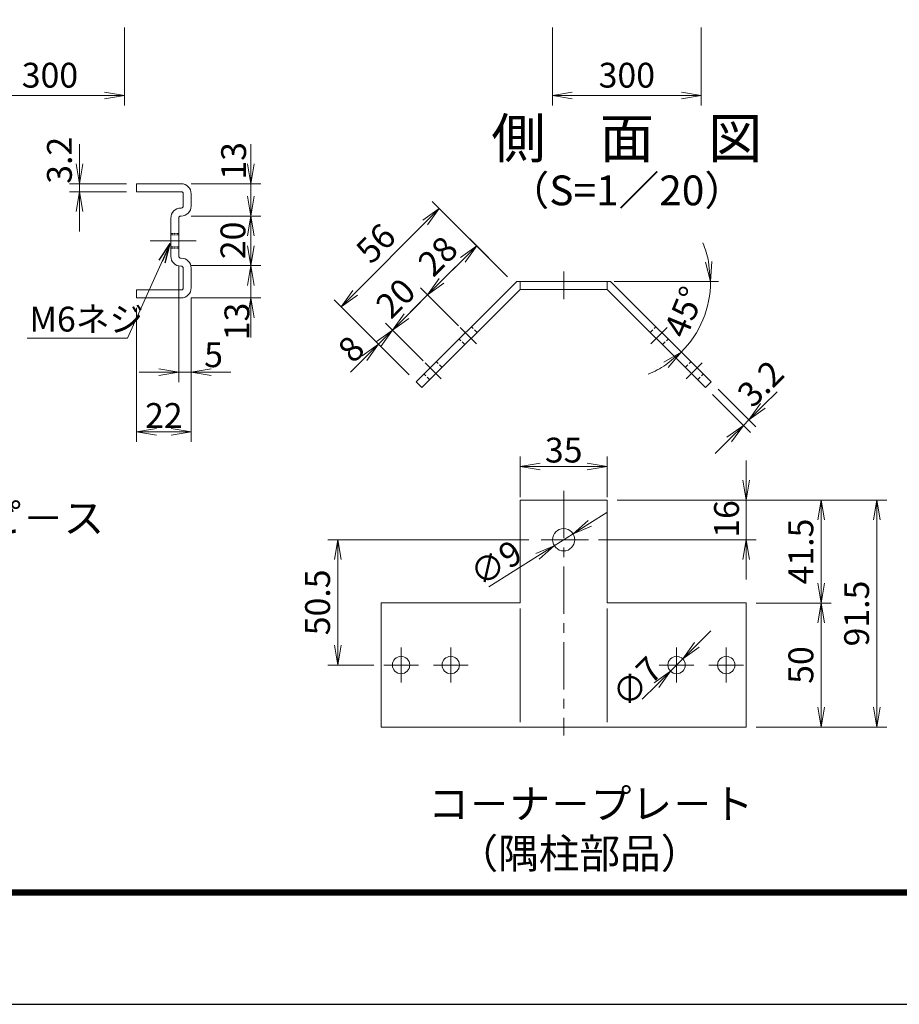
# Model space of a CAD drawing. Units: millimetres. Extents: x 0 to 8400, y 0 to 5940.
# Drawn here: x 2916 to 4688, y 0 to 1984 of the extents above; entities that cross this region are included whole.
import ezdxf
from ezdxf.enums import TextEntityAlignment as Align

# ---------------------------------------------------------------- set-up
doc = ezdxf.new("R2010")
doc.units = ezdxf.units.MM
doc.header["$LTSCALE"] = 3
doc.header["$MEASUREMENT"] = 0
doc.linetypes.add('CENTER', pattern=[50.8, 31.75, -6.35, 6.35, -6.35])
doc.linetypes.add('HIDDEN', pattern=[0.375, 0.25, -0.125])
doc.layers.get('Defpoints').update_dxf_attribs({"color": 8})
for name, color, linetype, lineweight in [('D-BMK', 2, 'CENTER', 13), ('D-STR-DIM', 7, 'Continuous', 13), ('D-STR-TXT', 7, 'Continuous', 13), ('D-STR3', 3, 'Continuous', 13)]:
    doc.layers.add(name, color=color, linetype=linetype, lineweight=lineweight)
doc.layers.add('D-TTL', color=2, linetype='Continuous')
doc.layers.add('D-TTL-TXT', color=7, linetype='Continuous')
doc.styles.add('ゴシック', font='txt')
doc.dimstyles.new('STYLE', dxfattribs={"dimscale": 20, "dimtxt": 2.5, "dimasz": 2, "dimexe": 1, "dimexo": 1, "dimgap": 0.8, "dimtad": 1, "dimdsep": 46, "dimtxsty": 'ゴシック', "dimblk": 'OPEN', "dimcen": 1e-08, "dimclrd": 256, "dimclre": 256, "dimclrt": 256, "dimadec": 0, "dimazin": 2, "dimtfac": 1, "dimtmove": 2, "dimatfit": 3, "dimldrblk": 'OPEN', "dimfxl": 0, "dimtolj": 1, "dimtzin": 0, "dimlwd": -1, "dimlwe": -1, "dimarcsym": 0})

# ---------------------------------------------------------------- blocks, each defined once
blk = doc.blocks.new('_Open')
at = {"color": 0, "linetype": 'ByBlock', "lineweight": -2}
for p, q in [((-1, 0.167), (0, 0)), ((-1, -0.167), (0, 0)), ((0, 0), (-1, 0))]:
    blk.add_line(p, q, dxfattribs=at)
blk = doc.blocks.new('*D8')
at = {"layer": 'D-STR-DIM'}
for p, q in [((3036.4, 1693.8), (3036.4, 1733.8)), ((3131.4, 1653.8), (3016.4, 1653.8)), ((3036.4, 1637.8), (3036.4, 1653.8)), ((3131.4, 1637.8), (3016.4, 1637.8)), ((3036.4, 1597.8), (3036.4, 1557.8))]:
    blk.add_line(p, q, dxfattribs=at)
at = {"layer": 'Defpoints', "color": 0}
for p in [(3036.4, 1653.8), (3151.4, 1653.8), (3151.4, 1637.8)]:
    blk.add_point(p, dxfattribs=at)
at = {"layer": 'D-STR-DIM', "xscale": 40, "yscale": 40, "zscale": 40}
for p, rotation in [((3036.4, 1653.8), 270), ((3036.4, 1637.8), 90)]:
    blk.add_blockref('_Open', p, dxfattribs=dict(at, rotation=rotation))
at = {"layer": 'D-STR-DIM', "insert": (2996, 1701.1), "char_height": 50, "attachment_point": 5, "rotation": 90, "style": 'ゴシック'}
blk.add_mtext('\\A1;3.2', dxfattribs=at)
blk = doc.blocks.new('*D9')
at = {"layer": 'D-STR-DIM'}
for p, q in [((3381.4, 1693.8), (3381.4, 1733.8)), ((3261.4, 1653.8), (3401.4, 1653.8)), ((3381.4, 1653.8), (3381.4, 1588.8)), ((3261.4, 1588.8), (3401.4, 1588.8)), ((3381.4, 1548.8), (3381.4, 1508.8))]:
    blk.add_line(p, q, dxfattribs=at)
at = {"layer": 'Defpoints', "color": 0}
for p in [(3241.4, 1653.8), (3241.4, 1588.8), (3381.4, 1588.8)]:
    blk.add_point(p, dxfattribs=at)
at = {"layer": 'D-STR-DIM', "xscale": 40, "yscale": 40, "zscale": 40}
for p, rotation in [((3381.4, 1653.8), 270), ((3381.4, 1588.8), 90)]:
    blk.add_blockref('_Open', p, dxfattribs=dict(at, rotation=rotation))
at = {"layer": 'D-STR-DIM', "insert": (3346.9, 1699.9), "char_height": 50, "attachment_point": 5, "rotation": 90, "style": 'ゴシック'}
blk.add_mtext('\\A1;13', dxfattribs=at)
blk = doc.blocks.new('*D10')
at = {"layer": 'D-STR-DIM'}
for p, q in [((3381.4, 1528.8), (3381.4, 1568.8)), ((3261.4, 1488.8), (3401.4, 1488.8)), ((3381.4, 1488.8), (3381.4, 1423.8)), ((3261.4, 1423.8), (3401.4, 1423.8)), ((3381.4, 1383.8), (3381.4, 1343.8))]:
    blk.add_line(p, q, dxfattribs=at)
at = {"layer": 'Defpoints', "color": 0}
for p in [(3241.4, 1488.8), (3241.4, 1423.8), (3381.4, 1423.8)]:
    blk.add_point(p, dxfattribs=at)
at = {"layer": 'D-STR-DIM', "xscale": 40, "yscale": 40, "zscale": 40}
for p, rotation in [((3381.4, 1488.8), 270), ((3381.4, 1423.8), 90)]:
    blk.add_blockref('_Open', p, dxfattribs=dict(at, rotation=rotation))
at = {"layer": 'D-STR-DIM', "insert": (3353.5, 1376.2), "char_height": 50, "attachment_point": 5, "rotation": 90, "style": 'ゴシック'}
blk.add_mtext('\\A1;13', dxfattribs=at)
blk = doc.blocks.new('*D11')
at = {"layer": 'D-STR-DIM'}
for p, q in [((3381.4, 1628.8), (3381.4, 1668.8)), ((3281.4, 1588.8), (3401.4, 1588.8)), ((3381.4, 1588.8), (3381.4, 1488.8)), ((3281.4, 1488.8), (3401.4, 1488.8)), ((3381.4, 1448.8), (3381.4, 1408.8))]:
    blk.add_line(p, q, dxfattribs=at)
at = {"layer": 'Defpoints', "color": 0}
for p in [(3261.4, 1588.8), (3261.4, 1488.8), (3381.4, 1488.8)]:
    blk.add_point(p, dxfattribs=at)
at = {"layer": 'D-STR-DIM', "xscale": 40, "yscale": 40, "zscale": 40}
for p, rotation in [((3381.4, 1588.8), 270), ((3381.4, 1488.8), 90)]:
    blk.add_blockref('_Open', p, dxfattribs=dict(at, rotation=rotation))
at = {"layer": 'D-STR-DIM', "insert": (3345.5, 1539.6), "char_height": 50, "attachment_point": 5, "rotation": 90, "style": 'ゴシック'}
blk.add_mtext('\\A1;20', dxfattribs=at)
blk = doc.blocks.new('*D22')
at = {"layer": 'D-STR-DIM'}
for p, q in [((3236.4, 1487.8), (3236.4, 1253.8)), ((3261.4, 1423.8), (3261.4, 1253.8)), ((3196.4, 1273.8), (3156.4, 1273.8)), ((3236.4, 1273.8), (3261.4, 1273.8)), ((3301.4, 1273.8), (3341.4, 1273.8))]:
    blk.add_line(p, q, dxfattribs=at)
at = {"layer": 'Defpoints', "color": 0}
for p in [(3236.4, 1507.8), (3261.4, 1443.8), (3261.4, 1273.8)]:
    blk.add_point(p, dxfattribs=at)
at = {"layer": 'D-STR-DIM', "xscale": 40, "yscale": 40, "zscale": 40}
blk.add_blockref('_Open', (3236.4, 1273.8), dxfattribs=at)
at = {"layer": 'D-STR-DIM', "xscale": 40, "yscale": 40, "zscale": 40, "rotation": 180}
blk.add_blockref('_Open', (3261.4, 1273.8), dxfattribs=at)
at = {"layer": 'D-STR-DIM', "insert": (3306.5, 1309.2), "char_height": 50, "attachment_point": 5, "style": 'ゴシック'}
blk.add_mtext('\\A1;5', dxfattribs=at)
blk = doc.blocks.new('*D23')
at = {"layer": 'D-STR-DIM'}
for p, q in [((3261.4, 1423.8), (3261.4, 1133.8)), ((3151.4, 1403.8), (3151.4, 1133.8)), ((3191.4, 1153.8), (3221.4, 1153.8))]:
    blk.add_line(p, q, dxfattribs=at)
at = {"layer": 'Defpoints', "color": 0}
for p in [(3261.4, 1443.8), (3151.4, 1423.8), (3261.4, 1153.8)]:
    blk.add_point(p, dxfattribs=at)
at = {"layer": 'D-STR-DIM', "xscale": 40, "yscale": 40, "zscale": 40, "rotation": 180}
blk.add_blockref('_Open', (3151.4, 1153.8), dxfattribs=at)
at = {"layer": 'D-STR-DIM', "xscale": 40, "yscale": 40, "zscale": 40}
blk.add_blockref('_Open', (3261.4, 1153.8), dxfattribs=at)
at = {"layer": 'D-STR-DIM', "insert": (3206.4, 1186.8), "char_height": 50, "attachment_point": 5, "style": 'ゴシック'}
blk.add_mtext('\\A1;22', dxfattribs=at)
blk = doc.blocks.new('*D39')
at = {"layer": 'D-STR-DIM'}
for p, q in [((2826.9, 1968.9), (2826.9, 1811.6)), ((3126.9, 1968.9), (3126.9, 1811.6)), ((2866.9, 1831.6), (3086.9, 1831.6))]:
    blk.add_line(p, q, dxfattribs=at)
at = {"layer": 'Defpoints', "color": 0}
for p in [(2826.9, 1988.9), (3126.9, 1988.9), (3126.9, 1831.6)]:
    blk.add_point(p, dxfattribs=at)
at = {"layer": 'D-STR-DIM', "xscale": 40, "yscale": 40, "zscale": 40, "rotation": 180}
blk.add_blockref('_Open', (2826.9, 1831.6), dxfattribs=at)
at = {"layer": 'D-STR-DIM', "xscale": 40, "yscale": 40, "zscale": 40}
blk.add_blockref('_Open', (3126.9, 1831.6), dxfattribs=at)
at = {"layer": 'D-STR-DIM', "insert": (2976.9, 1872.6), "char_height": 50, "attachment_point": 5, "style": 'ゴシック'}
blk.add_mtext('\\A1;300', dxfattribs=at)
blk = doc.blocks.new('*D41')
at = {"layer": 'D-STR-DIM'}
for p, q in [((3988.9, 1968.9), (3988.9, 1811.6)), ((4288.9, 1968.9), (4288.9, 1811.6)), ((4028.9, 1831.6), (4248.9, 1831.6))]:
    blk.add_line(p, q, dxfattribs=at)
at = {"layer": 'Defpoints', "color": 0}
for p in [(3988.9, 1988.9), (4288.9, 1988.9), (4288.9, 1831.6)]:
    blk.add_point(p, dxfattribs=at)
at = {"layer": 'D-STR-DIM', "xscale": 40, "yscale": 40, "zscale": 40, "rotation": 180}
blk.add_blockref('_Open', (3988.9, 1831.6), dxfattribs=at)
at = {"layer": 'D-STR-DIM', "xscale": 40, "yscale": 40, "zscale": 40}
blk.add_blockref('_Open', (4288.9, 1831.6), dxfattribs=at)
at = {"layer": 'D-STR-DIM', "insert": (4138.9, 1872.6), "char_height": 50, "attachment_point": 5, "style": 'ゴシック'}
blk.add_mtext('\\A1;300', dxfattribs=at)
blk = doc.blocks.new('*D68')
at = {"layer": 'D-STR-DIM'}
for p, q in [((4280, 724.4), (4308.4, 752.6)), ((4226.8, 671.5), (4251.6, 696.2)), ((4198.4, 643.3), (4170.1, 615.1))]:
    blk.add_line(p, q, dxfattribs=at)
at = {"layer": 'Defpoints', "color": 0}
for p in [(4251.6, 696.2), (4226.8, 671.5)]:
    blk.add_point(p, dxfattribs=at)
at = {"layer": 'D-STR-DIM', "xscale": 40, "yscale": 40, "zscale": 40}
for p, rotation in [((4251.6, 696.2), 224.8284023709889), ((4226.8, 671.5), 44.82840237098893)]:
    blk.add_blockref('_Open', p, dxfattribs=dict(at, rotation=rotation))
at = {"layer": 'D-STR-DIM', "insert": (4159.3, 649.7), "char_height": 50, "attachment_point": 5, "rotation": 44.8284, "style": 'ゴシック'}
blk.add_mtext('\\A1;∅7', dxfattribs=at)
blk = doc.blocks.new('*D58')
at = {"layer": 'D-STR-DIM'}
for p, q in [((3924.2, 1022), (3924.2, 1104)), ((4099.2, 1022), (4099.2, 1104)), ((3964.2, 1084), (4059.2, 1084))]:
    blk.add_line(p, q, dxfattribs=at)
at = {"layer": 'Defpoints', "color": 0}
for p in [(4099.2, 1084), (3924.2, 1002), (4099.2, 1002)]:
    blk.add_point(p, dxfattribs=at)
at = {"layer": 'D-STR-DIM', "xscale": 40, "yscale": 40, "zscale": 40, "rotation": 180}
blk.add_blockref('_Open', (3924.2, 1084), dxfattribs=at)
at = {"layer": 'D-STR-DIM', "xscale": 40, "yscale": 40, "zscale": 40}
blk.add_blockref('_Open', (4099.2, 1084), dxfattribs=at)
at = {"layer": 'D-STR-DIM', "insert": (4011.7, 1117), "char_height": 50, "attachment_point": 5, "style": 'ゴシック'}
blk.add_mtext('\\A1;35', dxfattribs=at)
blk = doc.blocks.new('*D69')
at = {"layer": 'D-STR-DIM'}
for start, end in [(11.3738, 22.7476), (315, 0), (292.2524, 303.6262)]:
    blk.add_arc((4105.8, 1456.9), 201.8, start, end, dxfattribs=at)
at = {"layer": 'Defpoints', "color": 0}
for p in [(4105.8, 1456.9), (4307.7, 1456.9), (4280.6, 1356), (4248.6, 1314.2)]:
    blk.add_point(p, dxfattribs=at)
at = {"layer": 'D-STR-DIM', "xscale": 40, "yscale": 40, "zscale": 40}
for p, rotation in [((4307.7, 1456.9), 275.6869045020734), ((4248.6, 1314.2), 39.31309549792644)]:
    blk.add_blockref('_Open', p, dxfattribs=dict(at, rotation=rotation))
at = {"layer": 'D-STR-DIM', "insert": (4254.4, 1395.4), "char_height": 50, "attachment_point": 5, "rotation": 67.5, "style": 'ゴシック'}
blk.add_mtext('\\A1;45°', dxfattribs=at)
blk = doc.blocks.new('*D59')
at = {"layer": 'D-STR-DIM'}
for p, q in [((4064.6, 969.7), (4098.4, 991)), ((4030.7, 948.3), (3992.7, 924.3)), ((3860.8, 841.2), (3958.8, 903))]:
    blk.add_line(p, q, dxfattribs=at)
at = {"layer": 'Defpoints', "color": 0}
for p in [(4030.7, 948.3), (3992.7, 924.3)]:
    blk.add_point(p, dxfattribs=at)
at = {"layer": 'D-STR-DIM', "xscale": 40, "yscale": 40, "zscale": 40}
for p, rotation in [((4030.7, 948.3), 212.2447730163307), ((3992.7, 924.3), 32.24477301633067)]:
    blk.add_blockref('_Open', p, dxfattribs=dict(at, rotation=rotation))
at = {"layer": 'D-STR-DIM', "insert": (3875.3, 889.3), "char_height": 50, "attachment_point": 5, "rotation": 32.2448, "style": 'ゴシック'}
blk.add_mtext('\\A1;∅9', dxfattribs=at)
blk = doc.blocks.new('*D70')
at = {"layer": 'D-STR-DIM'}
for p, q in [((3898.8, 1466.4), (3822.4, 1542.7)), ((3765.9, 1457.9), (3808.3, 1500.3)), ((3799.8, 1367.4), (3723.4, 1443.7))]:
    blk.add_line(p, q, dxfattribs=at)
at = {"layer": 'Defpoints', "color": 0}
for p in [(3836.6, 1528.6), (3912.9, 1452.2), (3813.9, 1353.2)]:
    blk.add_point(p, dxfattribs=at)
at = {"layer": 'D-STR-DIM', "xscale": 40, "yscale": 40, "zscale": 40}
for p, rotation in [((3836.6, 1528.6), 44.99999999999974), ((3737.6, 1429.6), 224.9999999999998)]:
    blk.add_blockref('_Open', p, dxfattribs=dict(at, rotation=rotation))
at = {"layer": 'D-STR-DIM', "insert": (3758.1, 1508.1), "char_height": 50, "attachment_point": 5, "rotation": 45, "style": 'ゴシック'}
blk.add_mtext('\\A1;28', dxfattribs=at)
blk = doc.blocks.new('*D71')
at = {"layer": 'D-STR-DIM'}
for p, q in [((3765.9, 1457.9), (3794.1, 1486.1)), ((3737.6, 1429.6), (3666.9, 1358.9)), ((3799.8, 1367.4), (3723.4, 1443.7)), ((3729, 1296.7), (3652.7, 1373)), ((3638.6, 1330.6), (3610.3, 1302.3))]:
    blk.add_line(p, q, dxfattribs=at)
at = {"layer": 'Defpoints', "color": 0}
for p in [(3666.9, 1358.9), (3813.9, 1353.2), (3743.2, 1282.5)]:
    blk.add_point(p, dxfattribs=at)
at = {"layer": 'D-STR-DIM', "xscale": 40, "yscale": 40, "zscale": 40}
for p, rotation in [((3737.6, 1429.6), 224.9999999999996), ((3666.9, 1358.9), 44.99999999999962)]:
    blk.add_blockref('_Open', p, dxfattribs=dict(at, rotation=rotation))
at = {"layer": 'D-STR-DIM', "insert": (3673.2, 1423.2), "char_height": 50, "attachment_point": 5, "rotation": 45, "style": 'ゴシック'}
blk.add_mtext('\\A1;20', dxfattribs=at)
blk = doc.blocks.new('*D72')
at = {"layer": 'D-STR-DIM'}
for p, q in [((3695.1, 1387.1), (3723.4, 1415.4)), ((3729, 1296.7), (3652.7, 1373)), ((3666.9, 1358.9), (3638.6, 1330.6)), ((3700.8, 1268.4), (3624.4, 1344.7)), ((3610.3, 1302.3), (3582, 1274))]:
    blk.add_line(p, q, dxfattribs=at)
at = {"layer": 'Defpoints', "color": 0}
for p in [(3638.6, 1330.6), (3743.2, 1282.5), (3714.9, 1254.3)]:
    blk.add_point(p, dxfattribs=at)
at = {"layer": 'D-STR-DIM', "xscale": 40, "yscale": 40, "zscale": 40}
for p, rotation in [((3666.9, 1358.9), 224.9999999999991), ((3638.6, 1330.6), 44.99999999999909)]:
    blk.add_blockref('_Open', p, dxfattribs=dict(at, rotation=rotation))
at = {"layer": 'D-STR-DIM', "insert": (3583.6, 1320.7), "char_height": 50, "attachment_point": 5, "rotation": 45, "style": 'ゴシック'}
blk.add_mtext('\\A1;8', dxfattribs=at)
blk = doc.blocks.new('*D73')
at = {"layer": 'D-STR-DIM'}
for p, q in [((3898.8, 1466.4), (3747.1, 1618.1)), ((3591.5, 1434.2), (3732.9, 1575.6)), ((3700.8, 1268.4), (3549.1, 1420.1))]:
    blk.add_line(p, q, dxfattribs=at)
at = {"layer": 'Defpoints', "color": 0}
for p in [(3761.2, 1603.9), (3912.9, 1452.2), (3714.9, 1254.3)]:
    blk.add_point(p, dxfattribs=at)
at = {"layer": 'D-STR-DIM', "xscale": 40, "yscale": 40, "zscale": 40}
for p, rotation in [((3761.2, 1603.9), 44.99999999999961), ((3563.2, 1405.9), 224.9999999999996)]:
    blk.add_blockref('_Open', p, dxfattribs=dict(at, rotation=rotation))
at = {"layer": 'D-STR-DIM', "insert": (3633.2, 1533.9), "char_height": 50, "attachment_point": 5, "rotation": 45, "style": 'ゴシック'}
blk.add_mtext('\\A1;56', dxfattribs=at)
blk = doc.blocks.new('*D74')
at = {"layer": 'D-STR-DIM'}
for p, q in [((4322.7, 1240.1), (4399.1, 1163.7)), ((4413.2, 1206.1), (4441.5, 1234.4)), ((4311.3, 1228.8), (4387.7, 1152.4)), ((4373.6, 1166.5), (4384.9, 1177.8)), ((4345.3, 1138.2), (4317, 1110))]:
    blk.add_line(p, q, dxfattribs=at)
at = {"layer": 'Defpoints', "color": 0}
for p in [(4308.5, 1254.3), (4297.2, 1242.9), (4384.9, 1177.8)]:
    blk.add_point(p, dxfattribs=at)
at = {"layer": 'D-STR-DIM', "xscale": 40, "yscale": 40, "zscale": 40}
for p, rotation in [((4384.9, 1177.8), 225.0000000000069), ((4373.6, 1166.5), 45.00000000000688)]:
    blk.add_blockref('_Open', p, dxfattribs=dict(at, rotation=rotation))
at = {"layer": 'D-STR-DIM', "insert": (4408.2, 1251), "char_height": 50, "attachment_point": 5, "rotation": 45, "style": 'ゴシック'}
blk.add_mtext('\\A1;3.2', dxfattribs=at)
blk = doc.blocks.new('*D75')
at = {"layer": 'D-STR-DIM'}
for p, q in [((4399.2, 808.8), (4550.5, 808.8)), ((4530.5, 768.8), (4530.5, 598.8)), ((4399.2, 558.8), (4550.5, 558.8))]:
    blk.add_line(p, q, dxfattribs=at)
at = {"layer": 'Defpoints', "color": 0}
for p in [(4379.2, 808.8), (4379.2, 558.8), (4530.5, 558.8)]:
    blk.add_point(p, dxfattribs=at)
at = {"layer": 'D-STR-DIM', "xscale": 40, "yscale": 40, "zscale": 40}
for p, rotation in [((4530.5, 808.8), 90), ((4530.5, 558.8), 270)]:
    blk.add_blockref('_Open', p, dxfattribs=dict(at, rotation=rotation))
at = {"layer": 'D-STR-DIM', "insert": (4489.5, 683.8), "char_height": 50, "attachment_point": 5, "rotation": 90, "style": 'ゴシック'}
blk.add_mtext('\\A1;50', dxfattribs=at)
blk = doc.blocks.new('*D76')
at = {"layer": 'D-STR-DIM'}
for p, q in [((4119.2, 1016.3), (4550.5, 1016.3)), ((4530.5, 976.3), (4530.5, 848.8)), ((4399.2, 808.8), (4550.5, 808.8))]:
    blk.add_line(p, q, dxfattribs=at)
at = {"layer": 'Defpoints', "color": 0}
for p in [(4099.2, 1016.3), (4379.2, 808.8), (4530.5, 808.8)]:
    blk.add_point(p, dxfattribs=at)
at = {"layer": 'D-STR-DIM', "xscale": 40, "yscale": 40, "zscale": 40}
for p, rotation in [((4530.5, 1016.3), 90), ((4530.5, 808.8), 270)]:
    blk.add_blockref('_Open', p, dxfattribs=dict(at, rotation=rotation))
at = {"layer": 'D-STR-DIM', "insert": (4489.5, 912.6), "char_height": 50, "attachment_point": 5, "rotation": 90, "style": 'ゴシック'}
blk.add_mtext('\\A1;41.5', dxfattribs=at)
blk = doc.blocks.new('*D77')
at = {"layer": 'D-STR-DIM'}
for p, q in [((4379.2, 1056.3), (4379.2, 1096.3)), ((4119.2, 1016.3), (4399.2, 1016.3)), ((4379.2, 1016.3), (4379.2, 936.3)), ((4081.7, 936.3), (4399.2, 936.3)), ((4379.2, 896.3), (4379.2, 856.3))]:
    blk.add_line(p, q, dxfattribs=at)
at = {"layer": 'Defpoints', "color": 0}
for p in [(4099.2, 1016.3), (4061.7, 936.3), (4379.2, 936.3)]:
    blk.add_point(p, dxfattribs=at)
at = {"layer": 'D-STR-DIM', "xscale": 40, "yscale": 40, "zscale": 40}
for p, rotation in [((4379.2, 1016.3), 270), ((4379.2, 936.3), 90)]:
    blk.add_blockref('_Open', p, dxfattribs=dict(at, rotation=rotation))
at = {"layer": 'D-STR-DIM', "insert": (4339.7, 978.1), "char_height": 50, "attachment_point": 5, "rotation": 90, "style": 'ゴシック'}
blk.add_mtext('\\A1;16', dxfattribs=at)
blk = doc.blocks.new('*D60')
at = {"layer": 'D-STR-DIM'}
for p, q in [((3941.7, 936.3), (3537, 936.3)), ((3557, 896.3), (3557, 723.8)), ((3629.2, 683.8), (3537, 683.8))]:
    blk.add_line(p, q, dxfattribs=at)
at = {"layer": 'Defpoints', "color": 0}
for p in [(3961.7, 936.3), (3557, 683.8), (3649.2, 683.8)]:
    blk.add_point(p, dxfattribs=at)
at = {"layer": 'D-STR-DIM', "xscale": 40, "yscale": 40, "zscale": 40}
for p, rotation in [((3557, 936.3), 90), ((3557, 683.8), 270)]:
    blk.add_blockref('_Open', p, dxfattribs=dict(at, rotation=rotation))
at = {"layer": 'D-STR-DIM', "insert": (3516, 810.1), "char_height": 50, "attachment_point": 5, "rotation": 90, "style": 'ゴシック'}
blk.add_mtext('\\A1;50.5', dxfattribs=at)
blk = doc.blocks.new('*D61')
at = {"layer": 'D-STR-DIM'}
for p, q in [((4119.2, 1016.3), (4662.8, 1016.3)), ((4642.8, 976.3), (4642.8, 598.8)), ((4399.2, 558.8), (4662.8, 558.8))]:
    blk.add_line(p, q, dxfattribs=at)
at = {"layer": 'Defpoints', "color": 0}
for p in [(4099.2, 1016.3), (4379.2, 558.8), (4642.8, 558.8)]:
    blk.add_point(p, dxfattribs=at)
at = {"layer": 'D-STR-DIM', "xscale": 40, "yscale": 40, "zscale": 40}
for p, rotation in [((4642.8, 1016.3), 90), ((4642.8, 558.8), 270)]:
    blk.add_blockref('_Open', p, dxfattribs=dict(at, rotation=rotation))
at = {"layer": 'D-STR-DIM', "insert": (4601.8, 787.6), "char_height": 50, "attachment_point": 5, "rotation": 90, "style": 'ゴシック'}
blk.add_mtext('\\A1;91.5', dxfattribs=at)

msp = doc.modelspace()

# ---------------------------------------------------------------- linework, layer by layer
at = {"layer": 'D-BMK'}
for p, q in [((3179.042, 1538.774), (3271.359, 1538.774)), ((4011.706, 1476.927), (4011.706, 1420.927)), ((3835.818, 1331.325), (3803.291, 1363.852)), ((4187.595, 1331.325), (4220.122, 1363.852)), ((3765.107, 1260.614), (3732.58, 1293.141)), ((4258.305, 1260.614), (4290.832, 1293.141)), ((4011.706, 1034.673), (4011.706, 541.499)), ((4061.706, 936.34), (3961.706, 936.34)), ((3684.206, 718.84), (3684.206, 648.84)), ((3784.206, 718.84), (3784.206, 648.84)), ((4239.206, 718.84), (4239.206, 648.84)), ((4339.206, 718.84), (4339.206, 648.84)), ((3719.206, 683.84), (3649.206, 683.84)), ((3819.206, 683.84), (3749.206, 683.84)), ((4204.206, 683.84), (4274.206, 683.84)), ((4304.206, 683.84), (4374.206, 683.84))]:
    msp.add_line(p, q, dxfattribs=at)
at = {"layer": 'D-STR-DIM'}
msp.add_line((4113.19, 1456.927), (4323.376, 1456.927), dxfattribs=at)
at = {"layer": 'D-STR3'}
for p, q in [((3151.411, 1653.774), (3151.411, 1637.774)), ((3151.411, 1653.774), (3241.411, 1653.774)), ((3151.411, 1637.774), (3241.411, 1637.774)), ((3245.411, 1633.774), (3245.411, 1608.774)), ((3261.411, 1633.774), (3261.411, 1608.774)), ((3240.411, 1604.774), (3241.411, 1604.774)), ((3240.411, 1588.774), (3241.411, 1588.774)), ((3220.411, 1584.774), (3220.411, 1507.774)), ((3236.411, 1584.774), (3236.411, 1507.774)), ((3240.411, 1503.774), (3241.411, 1503.774)), ((3240.411, 1487.774), (3241.411, 1487.774)), ((3245.411, 1483.774), (3245.411, 1443.774)), ((3261.411, 1483.774), (3261.411, 1443.774)), ((3917.579, 1456.927), (3714.903, 1254.25)), ((3917.579, 1456.927), (4105.834, 1456.927)), ((3924.206, 1456.927), (3924.206, 1440.927)), ((4099.206, 1456.927), (4099.206, 1440.927)), ((4105.834, 1456.927), (4308.51, 1254.25)), ((3151.411, 1439.774), (3241.411, 1439.774)), ((3151.411, 1439.774), (3151.411, 1423.774)), ((3924.206, 1440.927), (3726.216, 1242.937)), ((3924.206, 1440.927), (4099.206, 1440.927)), ((4099.206, 1440.927), (4297.196, 1242.937)), ((3151.411, 1423.774), (3241.411, 1423.774)), ((3726.216, 1242.937), (3714.903, 1254.25)), ((4297.196, 1242.937), (4308.51, 1254.25)), ((3924.206, 1016.34), (3924.206, 808.84)), ((4099.206, 1016.34), (3924.206, 1016.34)), ((4099.206, 1016.34), (4099.206, 808.84)), ((3924.206, 808.84), (3644.206, 808.84)), ((3644.206, 808.84), (3644.206, 558.84)), ((3924.206, 798.04), (3924.206, 568.856)), ((4099.206, 808.84), (4379.206, 808.84)), ((4099.206, 798.04), (4099.206, 568.856)), ((4379.206, 808.84), (4379.206, 558.84)), ((4099.206, 558.84), (3644.206, 558.84)), ((3924.206, 558.84), (4379.206, 558.84))]:
    msp.add_line(p, q, dxfattribs=at)
at = {"layer": 'D-STR3', "linetype": 'HIDDEN', "ltscale": 5}
for p, q in [((3220.411, 1553.774), (3236.411, 1553.774)), ((3220.411, 1551.069), (3236.411, 1551.069)), ((3220.411, 1526.479), (3236.411, 1526.479)), ((3220.411, 1523.774), (3236.411, 1523.774))]:
    msp.add_line(p, q, dxfattribs=at)
at = {"layer": 'D-STR3', "linetype": 'HIDDEN', "ltscale": 10}
for p, q in [((3837.586, 1354.306), (3826.272, 1365.62)), ((4185.827, 1354.306), (4197.141, 1365.62)), ((3812.837, 1329.557), (3801.523, 1340.871)), ((4210.576, 1329.557), (4221.889, 1340.871)), ((3766.875, 1283.595), (3755.561, 1294.909)), ((4256.538, 1283.595), (4267.851, 1294.909)), ((3742.126, 1258.847), (3730.813, 1270.16)), ((4281.286, 1258.847), (4292.6, 1270.16))]:
    msp.add_line(p, q, dxfattribs=at)
at = {"layer": 'D-STR3'}
for centre, radius in [((4011.706, 936.34), 22.5), ((3684.206, 683.84), 17.5), ((3784.206, 683.84), 17.5), ((4239.206, 683.84), 17.5), ((4339.206, 683.84), 17.5)]:
    msp.add_circle(centre, radius, dxfattribs=at)
for centre, radius, start, end in [((3241.411, 1633.774), 20, 0, 90), ((3241.411, 1633.774), 4, 0, 90), ((3241.411, 1608.774), 4, 270, 0), ((3241.411, 1608.774), 20, 270, 0), ((3240.411, 1584.774), 20, 90, 180), ((3240.411, 1584.774), 4, 90, 180), ((3240.411, 1507.774), 20, 180, 270), ((3240.411, 1507.774), 4, 180, 270), ((3241.411, 1483.774), 20, 0, 90), ((3241.411, 1483.774), 4, 0, 90), ((3241.411, 1443.774), 4, 270, 0), ((3241.411, 1443.774), 20, 270, 0)]:
    msp.add_arc(centre, radius, start, end, dxfattribs=at)
at = {"layer": 'D-TTL', "color": 7}
for points in [[(0, 0), (8400, 0), (8400, 5940), (0, 5940)], [(270, 5720), (8130, 5720), (8130, 220), (270, 220)], [(272.5, 5717.5), (8127.5, 5717.5), (8127.5, 222.5), (272.5, 222.5)], [(275, 5715), (8125, 5715), (8125, 225), (275, 225)], [(277.5, 5712.5), (8122.5, 5712.5), (8122.5, 227.5), (277.5, 227.5)], [(280, 5710), (8120, 5710), (8120, 230), (280, 230)]]:
    msp.add_lwpolyline(points, close=True, dxfattribs=at)

# ---------------------------------------------------------------- texts
at = {"layer": 'D-STR-TXT', "style": 'ゴシック'}
msp.add_text('M6ネジ', height=50, dxfattribs=at).set_placement((2935.667, 1355.939))
at = {"layer": 'D-TTL-TXT', "style": 'ゴシック'}
for s, height, p in [('側\u3000面\u3000図', 80, (4138.885, 1735.126)), ('（S=1／20）', 60, (4138.885, 1632.663))]:
    msp.add_text(s, height=height, dxfattribs=at).set_placement(p, align=Align.MIDDLE)
msp.add_text('継手ピ－ス', height=60, dxfattribs=at).set_placement((2676.877, 950))
at = {"layer": 'D-TTL-TXT', "linetype": 'Continuous', "style": 'ゴシック'}
for s, p in [('コ－ナ－プレ－ト', (3738.92, 374.105)), ('（隅柱部品）', (3797.872, 274.105))]:
    msp.add_text(s, height=60, dxfattribs=at).set_placement(p)

# ---------------------------------------------------------------- dimensions: what is measured, and where the dimension line sits
at = {"layer": 'D-STR-DIM'}
for base, p1, p2, picture, middle in [((3126.865, 1831.601), (2826.865, 1988.917), (3126.865, 1988.917), '*D39', (2976.865, 1872.601)), ((4288.885, 1831.601), (3988.885, 1988.917), (4288.885, 1988.917), '*D41', (4138.885, 1872.601))]:
    dim = msp.add_linear_dim(base=base, p1=p1, p2=p2, dimstyle='STYLE', dxfattribs=at)
    dim.commit()
    dim.dimension.update_dxf_attribs({"geometry": picture, "text_midpoint": middle})
for base, p1, p2, angle, override, picture, middle, dimtype in [((3036.411, 1653.774), (3151.411, 1637.774), (3151.411, 1653.774), 90, {"dimlfac": 0.2}, '*D8', (2996.01, 1701.059), 160), ((3381.411, 1588.774), (3241.411, 1653.774), (3241.411, 1588.774), 90, {"dimlfac": 0.2}, '*D9', (3346.929, 1699.864), 160), ((3381.411, 1488.774), (3261.411, 1588.774), (3261.411, 1488.774), 90, {"dimlfac": 0.2}, '*D11', (3345.475, 1539.633), 160), ((3381.411, 1423.774), (3241.411, 1488.774), (3241.411, 1423.774), 90, {"dimlfac": 0.2}, '*D10', (3353.481, 1376.217), 160), ((3638.573, 1330.58), (3743.187, 1282.535), (3714.903, 1254.25), 225, {"dimlfac": 0.2}, '*D72', (3583.613, 1320.745), 161), ((4384.92, 1177.841), (4297.196, 1242.937), (4308.51, 1254.25), 45, {"dimlfac": 0.2}, '*D74', (4408.165, 1250.97), 161), ((4379.206, 936.34), (4099.206, 1016.34), (4061.706, 936.34), 90, {"dimgap": 0.4, "dimlfac": 0.2}, '*D77', (4339.732, 978.079), 160)]:
    dim = msp.add_linear_dim(base=base, p1=p1, p2=p2, angle=angle, dimstyle='STYLE', override=override, dxfattribs=at)
    dim.commit()
    dim.dimension.update_dxf_attribs({"geometry": picture, "text_midpoint": middle, "dimtype": dimtype})
for p1, p2, distance, picture, middle in [((3714.903, 1254.25), (3912.893, 1452.24), 214.506, '*D73', (3633.227, 1533.916)), ((3813.898, 1353.245), (3912.893, 1452.24), 107.946, '*D70', (3758.074, 1508.064)), ((3813.898, 1353.245), (3743.187, 1282.535), -107.946, '*D71', (3673.221, 1423.211))]:
    dim = msp.add_aligned_dim(p1=p1, p2=p2, distance=distance, dimstyle='STYLE', override={"dimlfac": 0.2}, dxfattribs=at)
    dim.commit()
    dim.dimension.update_dxf_attribs({"geometry": picture, "text_midpoint": middle})
dim = msp.add_angular_dim_3p(base=(4280.625, 1356.011), center=(4105.834, 1456.927), p1=(4248.55, 1314.21), p2=(4307.666, 1456.927), dimstyle='STYLE', dxfattribs=at)
dim.commit()
dim.dimension.update_dxf_attribs({"geometry": '*D69', "text_midpoint": (4254.423, 1395.379)})
dim = msp.add_linear_dim(base=(3261.411, 1273.774), p1=(3236.411, 1507.774), p2=(3261.411, 1443.774), dimstyle='STYLE', override={"dimlfac": 0.2}, dxfattribs=at)
dim.commit()
dim.dimension.update_dxf_attribs({"geometry": '*D22', "text_midpoint": (3306.511, 1309.198), "dimtype": 160})
for base, p1, p2, picture, middle in [((3261.411, 1153.774), (3151.411, 1423.774), (3261.411, 1443.774), '*D23', (3206.411, 1186.774)), ((4099.206, 1084.026), (3924.206, 1001.998), (4099.206, 1001.998), '*D58', (4011.706, 1117.026))]:
    dim = msp.add_linear_dim(base=base, p1=p1, p2=p2, dimstyle='STYLE', override={"dimgap": 0.4, "dimlfac": 0.2}, dxfattribs=at)
    dim.commit()
    dim.dimension.update_dxf_attribs({"geometry": picture, "text_midpoint": middle})
for base, p1, p2, override, picture, middle in [((4530.489, 808.84), (4099.206, 1016.34), (4379.206, 808.84), {"dimlfac": 0.2}, '*D76', (4489.489, 912.59)), ((4642.762, 558.84), (4099.206, 1016.34), (4379.206, 558.84), {"dimdec": 1, "dimlfac": 0.2}, '*D61', (4601.762, 787.59)), ((3556.953, 683.84), (3961.706, 936.34), (3649.206, 683.84), {"dimlfac": 0.2}, '*D60', (3515.953, 810.09)), ((4530.489, 558.84), (4379.206, 808.84), (4379.206, 558.84), {"dimlfac": 0.2}, '*D75', (4489.489, 683.84))]:
    dim = msp.add_linear_dim(base=base, p1=p1, p2=p2, angle=90, dimstyle='STYLE', override=override, dxfattribs=at)
    dim.commit()
    dim.dimension.update_dxf_attribs({"geometry": picture, "text_midpoint": middle})
dim = msp.add_diameter_dim_2p(p1=(4030.736, 948.344), p2=(3992.676, 924.335), dimstyle='STYLE', override={"dimgap": 0.4, "dimlfac": 0.2}, dxfattribs=at)
dim.commit()
dim.dimension.update_dxf_attribs({"geometry": '*D59', "text_midpoint": (3875.311, 889.315)})
dim = msp.add_diameter_dim_2p(p1=(4226.795, 671.502), p2=(4251.618, 696.177), dimstyle='STYLE', override={"dimgap": 0.4, "dimlfac": 0.2}, dxfattribs=at)
dim.commit()
dim.dimension.update_dxf_attribs({"geometry": '*D68', "text_midpoint": (4159.327, 649.651), "dimtype": 163})

# ---------------------------------------------------------------- leaders
at = {"layer": 'D-STR-TXT'}
msp.add_leader([(3219.313, 1533.302), (3133.053, 1342.725), (2931.187, 1342.725)], dimstyle='STYLE', override={"dimgap": 0.8, "dimtad": 1}, dxfattribs=at)

doc.saveas('drawing.dxf')
